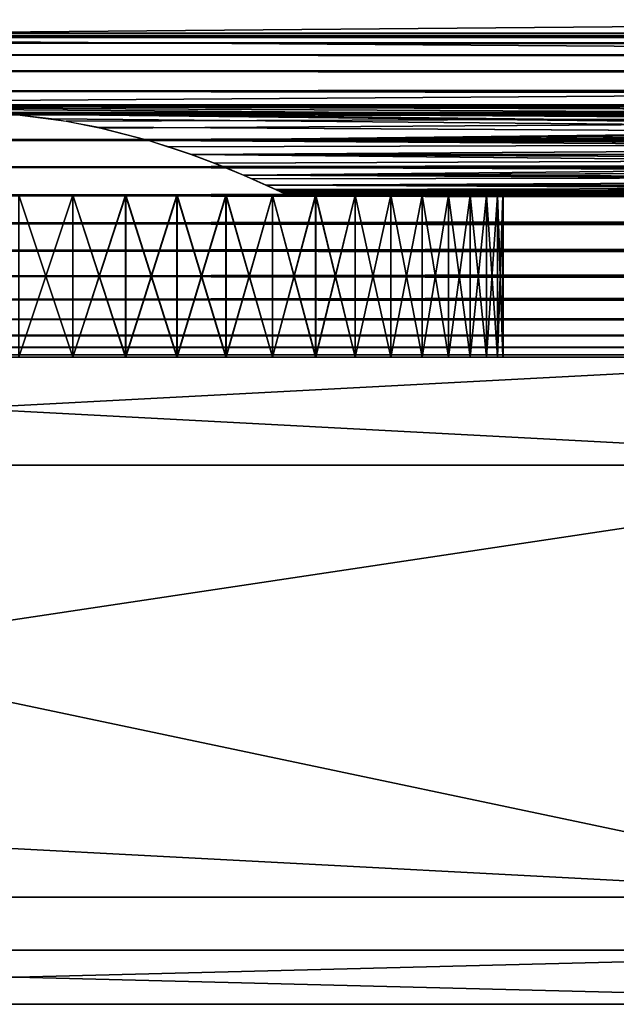
# Model space of a CAD drawing. Extents: x 0 to 420, y 118 to 251.
# Drawn here: x 43 to 54, y 132 to 150 of the extents above; entities that cross this region are included whole.
import ezdxf

# ---------------------------------------------------------------- set-up
doc = ezdxf.new("R2010")
doc.units = 0
doc.header["$MEASUREMENT"] = 0

msp = doc.modelspace()

# ---------------------------------------------------------------- linework, layer by layer
for points in [[(209.997498, 149.708298, 1940.964966), (30.997511, 149.708298, 1940.964966), (30.997511, 151.248993, 1939.42395)], [(209.997498, 149.708298, 1940.964966), (30.997511, 151.248993, 1939.42395), (209.997498, 151.248993, 1939.42395)], [(209.997498, 151.248993, 1958.57605), (30.997511, 151.248993, 1958.57605), (30.997511, 149.708298, 1957.035034)], [(209.997498, 151.248993, 1958.57605), (30.997511, 149.708298, 1957.035034), (209.997498, 149.708298, 1957.035034)], [(31, 149.708298, 67.034843), (210, 149.708298, 67.034843), (210, 151.248993, 68.575562)], [(31, 149.708298, 67.034843), (210, 151.248993, 68.575562), (31, 151.248993, 68.575562)], [(31, 151.248993, 49.424469), (210, 151.248993, 49.424469), (210, 149.708298, 50.965191)], [(31, 151.248993, 49.424469), (210, 149.708298, 50.965191), (31, 149.708298, 50.965191)], [(37.000011, 149.738297, 1404.520996), (383, 149.738297, 1404.520996), (383, 149.783905, 1404)], [(37.000011, 149.738297, 1404.520996), (383, 149.783905, 1404), (37.000011, 149.783905, 1404)], [(37.000011, 149.783905, 1404), (383, 149.783905, 1404), (383, 149.738297, 1403.479004)], [(37.000011, 149.783905, 1404), (383, 149.738297, 1403.479004), (37.000011, 149.738297, 1403.479004)], [(37.000011, 149.602905, 1405.026001), (383, 149.602905, 1405.026001), (383, 149.738297, 1404.520996)], [(37.000011, 149.602905, 1405.026001), (383, 149.738297, 1404.520996), (37.000011, 149.738297, 1404.520996)], [(37.000011, 149.738297, 1403.479004), (383, 149.738297, 1403.479004), (383, 149.602905, 1402.973999)], [(37.000011, 149.738297, 1403.479004), (383, 149.602905, 1402.973999), (37.000011, 149.602905, 1402.973999)], [(209.997498, 148.458603, 1942.75), (30.997511, 148.458603, 1942.75), (30.997511, 149.708298, 1940.964966)], [(209.997498, 148.458603, 1942.75), (30.997511, 149.708298, 1940.964966), (209.997498, 149.708298, 1940.964966)], [(209.997498, 149.708298, 1957.035034), (30.997511, 149.708298, 1957.035034), (30.997511, 148.458603, 1955.25)], [(209.997498, 149.708298, 1957.035034), (30.997511, 148.458603, 1955.25), (209.997498, 148.458603, 1955.25)], [(31, 148.458603, 65.250038), (210, 148.458603, 65.250038), (210, 149.708298, 67.034843)], [(31, 148.458603, 65.250038), (210, 149.708298, 67.034843), (31, 149.708298, 67.034843)], [(31, 149.708298, 50.965191), (210, 149.708298, 50.965191), (210, 148.458603, 52.749989)], [(31, 149.708298, 50.965191), (210, 148.458603, 52.749989), (31, 148.458603, 52.749989)], [(37.000011, 149.382004, 1405.5), (383, 149.382004, 1405.5), (383, 149.602905, 1405.026001)], [(37.000011, 149.382004, 1405.5), (383, 149.602905, 1405.026001), (37.000011, 149.602905, 1405.026001)], [(37.000011, 149.602905, 1402.973999), (383, 149.602905, 1402.973999), (383, 149.382004, 1402.5)], [(37.000011, 149.602905, 1402.973999), (383, 149.382004, 1402.5), (37.000011, 149.382004, 1402.5)], [(37.000011, 149.082001, 1405.927979), (383, 149.082001, 1405.927979), (383, 149.382004, 1405.5)], [(37.000011, 149.082001, 1405.927979), (383, 149.382004, 1405.5), (37.000011, 149.382004, 1405.5)], [(37.000011, 149.382004, 1402.5), (383, 149.382004, 1402.5), (383, 149.082001, 1402.072021)], [(37.000011, 149.382004, 1402.5), (383, 149.082001, 1402.072021), (37.000011, 149.082001, 1402.072021)], [(37.000011, 148.712204, 1406.297974), (383, 148.712204, 1406.297974), (383, 149.082001, 1405.927979)], [(37.000011, 148.712204, 1406.297974), (383, 149.082001, 1405.927979), (37.000011, 149.082001, 1405.927979)], [(37.000011, 149.082001, 1402.072021), (383, 149.082001, 1402.072021), (383, 148.712204, 1401.702026)], [(37.000011, 149.082001, 1402.072021), (383, 148.712204, 1401.702026), (37.000011, 148.712204, 1401.702026)], [(37.000011, 148.283905, 1406.598022), (383, 148.283905, 1406.598022), (383, 148.712204, 1406.297974)], [(37.000011, 148.283905, 1406.598022), (383, 148.712204, 1406.297974), (37.000011, 148.712204, 1406.297974)], [(37.000011, 148.712204, 1401.702026), (383, 148.712204, 1401.702026), (383, 148.283905, 1401.401978)], [(37.000011, 148.712204, 1401.702026), (383, 148.283905, 1401.401978), (37.000011, 148.283905, 1401.401978)], [(89.54007, 148.308502, 1943.016968), (89.008636, 148.273499, 1943.082031), (30.997511, 148.458603, 1942.75)], [(89.54007, 148.308502, 1943.016968), (30.997511, 148.458603, 1942.75), (90.1474, 148.317001, 1943.001953)], [(89.008636, 148.273499, 1943.082031), (88.107323, 148.156296, 1943.30603), (30.997511, 148.458603, 1942.75)], [(30.997511, 148.458603, 1942.75), (88.107323, 148.156296, 1943.30603), (87.465439, 148.029495, 1943.560059)], [(30.997511, 148.458603, 1942.75), (87.465439, 148.029495, 1943.560059), (42.147411, 148.317001, 1943.001953)], [(30.997511, 148.458603, 1955.25), (89.84523, 148.317001, 1954.998047), (137.8452, 148.317001, 1954.998047)], [(30.997511, 148.458603, 1955.25), (41.84523, 148.317001, 1954.998047), (89.84523, 148.317001, 1954.998047)], [(138.1474, 148.317001, 1943.001953), (90.1474, 148.317001, 1943.001953), (30.997511, 148.458603, 1942.75)], [(138.1474, 148.317001, 1943.001953), (30.997511, 148.458603, 1942.75), (209.997498, 148.458603, 1942.75)], [(209.997498, 148.458603, 1955.25), (30.997511, 148.458603, 1955.25), (137.8452, 148.317001, 1954.998047)], [(31, 148.458603, 65.250038), (89.850113, 148.317001, 64.998154), (137.850098, 148.317001, 64.998154)], [(31, 148.458603, 65.250038), (41.850109, 148.317001, 64.998154), (89.850113, 148.317001, 64.998154)], [(89.539993, 148.308395, 53.017681), (89.009064, 148.2733, 53.082409), (31, 148.458603, 52.749989)], [(89.539993, 148.308395, 53.017681), (31, 148.458603, 52.749989), (90.152283, 148.317001, 53.001942)], [(89.009064, 148.2733, 53.082409), (88.110588, 148.156403, 53.305271), (31, 148.458603, 52.749989)], [(31, 148.458603, 52.749989), (88.110588, 148.156403, 53.305271), (87.465919, 148.029007, 53.56139)], [(31, 148.458603, 52.749989), (87.465919, 148.029007, 53.56139), (42.15229, 148.317001, 53.001942)], [(137.850098, 148.317001, 64.998154), (210, 148.458603, 65.250038), (31, 148.458603, 65.250038)], [(31, 148.458603, 52.749989), (210, 148.458603, 52.749989), (138.152298, 148.317001, 53.001942)], [(31, 148.458603, 52.749989), (138.152298, 148.317001, 53.001942), (90.152283, 148.317001, 53.001942)], [(37.000011, 147.809906, 1406.81897), (383, 147.809906, 1406.81897), (383, 148.283905, 1406.598022)], [(37.000011, 147.809906, 1406.81897), (383, 148.283905, 1406.598022), (37.000011, 148.283905, 1406.598022)], [(37.000011, 148.283905, 1401.401978), (383, 148.283905, 1401.401978), (383, 147.809906, 1401.18103)], [(37.000011, 148.283905, 1401.401978), (383, 147.809906, 1401.18103), (37.000011, 147.809906, 1401.18103)], [(89.84523, 148.317001, 1954.998047), (41.84523, 148.317001, 1954.998047), (42.457531, 148.308395, 1954.982056)], [(89.850113, 148.317001, 64.998154), (41.850109, 148.317001, 64.998154), (42.457451, 148.308502, 64.982529)], [(42.147411, 148.317001, 1943.001953), (87.465439, 148.029495, 1943.560059), (86.574074, 147.796097, 1944.072998)], [(42.147411, 148.317001, 1943.001953), (86.574074, 147.796097, 1944.072998), (42.841438, 148.285599, 1943.060059)], [(42.15229, 148.317001, 53.001942), (87.465919, 148.029007, 53.56139), (86.57756, 147.796402, 54.071838)], [(42.15229, 148.317001, 53.001942), (86.57756, 147.796402, 54.071838), (42.842369, 148.285706, 53.05946)], [(89.850113, 148.317001, 64.998154), (42.457451, 148.308502, 64.982529), (42.988869, 148.273499, 64.917976)], [(89.84523, 148.317001, 1954.998047), (42.457531, 148.308395, 1954.982056), (42.988449, 148.2733, 1954.917969)], [(42.841438, 148.285599, 1943.060059), (86.574074, 147.796097, 1944.072998), (43.619141, 148.198807, 1943.223022)], [(42.842369, 148.285706, 53.05946), (86.57756, 147.796402, 54.071838), (43.618542, 148.199203, 53.22242)], [(42.988449, 148.2733, 1954.917969), (43.886921, 148.156403, 1954.694946), (89.84523, 148.317001, 1954.998047)], [(42.988869, 148.273499, 64.917976), (43.89019, 148.156296, 64.694519), (89.850113, 148.317001, 64.998154)], [(43.886921, 148.156403, 1954.694946), (44.531582, 148.029007, 1954.438965), (89.84523, 148.317001, 1954.998047)], [(43.89019, 148.156296, 64.694519), (44.532082, 148.029495, 64.439537), (89.850113, 148.317001, 64.998154)], [(89.84523, 148.317001, 1954.998047), (44.531582, 148.029007, 1954.438965), (45.419949, 147.796402, 1953.927979)], [(89.850113, 148.317001, 64.998154), (44.532082, 148.029495, 64.439537), (45.423439, 147.796097, 63.927528)], [(89.84523, 148.317001, 1954.998047), (45.419949, 147.796402, 1953.927979), (89.155128, 148.285706, 1954.94104)], [(89.155128, 148.285706, 1954.94104), (45.419949, 147.796402, 1953.927979), (88.378967, 148.199203, 1954.777954)], [(89.850113, 148.317001, 64.998154), (45.423439, 147.796097, 63.927528), (89.156067, 148.285599, 64.940392)], [(89.156067, 148.285599, 64.940392), (45.423439, 147.796097, 63.927528), (88.378372, 148.198807, 64.776718)], [(86.57756, 147.796402, 54.071838), (44.461891, 148.045105, 53.52837), (43.618542, 148.199203, 53.22242)], [(86.574074, 147.796097, 1944.072998), (44.457821, 148.045395, 1943.527954), (43.619141, 148.198807, 1943.223022)], [(45.419949, 147.796402, 1953.927979), (87.535622, 148.045105, 1954.472046), (88.378967, 148.199203, 1954.777954)], [(45.423439, 147.796097, 63.927528), (87.539703, 148.045395, 64.472382), (88.378372, 148.198807, 64.776718)], [(86.574074, 147.796097, 1944.072998), (45.34832, 147.817505, 1944.022949), (44.457821, 148.045395, 1943.527954)], [(86.57756, 147.796402, 54.071838), (45.346828, 147.818695, 54.020168), (44.461891, 148.045105, 53.52837)], [(45.419949, 147.796402, 1953.927979), (86.650681, 147.818695, 1953.97998), (87.535622, 148.045105, 1954.472046)], [(45.423439, 147.796097, 63.927528), (86.649193, 147.817505, 63.97718), (87.539703, 148.045395, 64.472382)], [(37.000011, 147.304794, 1406.953979), (383, 147.304794, 1406.953979), (383, 147.809906, 1406.81897)], [(37.000011, 147.304794, 1406.953979), (383, 147.809906, 1406.81897), (37.000011, 147.809906, 1406.81897)], [(37.000011, 147.809906, 1401.18103), (383, 147.809906, 1401.18103), (383, 147.304794, 1401.046021)], [(37.000011, 147.809906, 1401.18103), (383, 147.304794, 1401.046021), (37.000011, 147.304794, 1401.046021)], [(45.782631, 147.683899, 54.342571), (45.346828, 147.818695, 54.020168), (86.57756, 147.796402, 54.071838)], [(45.78046, 147.683807, 1944.343018), (45.34832, 147.817505, 1944.022949), (86.574074, 147.796097, 1944.072998)], [(86.214867, 147.683899, 1953.656982), (86.650681, 147.818695, 1953.97998), (45.419949, 147.796402, 1953.927979)], [(46.207291, 147.537704, 1953.275024), (85.787727, 147.537704, 1953.275024), (45.419949, 147.796402, 1953.927979)], [(45.419949, 147.796402, 1953.927979), (85.787727, 147.537704, 1953.275024), (86.214867, 147.683899, 1953.656982)], [(86.217049, 147.683807, 63.657162), (86.649193, 147.817505, 63.97718), (45.423439, 147.796097, 63.927528)], [(86.217049, 147.683807, 63.657162), (45.423439, 147.796097, 63.927528), (85.79023, 147.537704, 63.27528)], [(85.79023, 147.537704, 63.27528), (45.423439, 147.796097, 63.927528), (46.209782, 147.537704, 63.27528)], [(45.78046, 147.683807, 1944.343018), (86.574074, 147.796097, 1944.072998), (46.207291, 147.537704, 1944.724976)], [(86.57756, 147.796402, 54.071838), (46.209782, 147.537704, 54.724751), (45.782631, 147.683899, 54.342571)], [(46.207291, 147.537704, 1944.724976), (86.574074, 147.796097, 1944.072998), (85.787727, 147.537704, 1944.724976)], [(85.79023, 147.537704, 54.724751), (46.209782, 147.537704, 54.724751), (86.57756, 147.796402, 54.071838)], [(46.82737, 147.301498, 1945.439941), (46.207291, 147.537704, 1944.724976), (84.821571, 147.157898, 1945.964966)], [(84.821571, 147.157898, 1945.964966), (46.207291, 147.537704, 1944.724976), (85.36232, 147.378601, 1945.189941)], [(46.207291, 147.537704, 1944.724976), (85.787727, 147.537704, 1944.724976), (85.36232, 147.378601, 1945.189941)], [(46.207291, 147.537704, 1953.275024), (46.6315, 147.379105, 1952.811035), (85.787727, 147.537704, 1953.275024)], [(85.79023, 147.537704, 63.27528), (46.209782, 147.537704, 63.27528), (46.635201, 147.378601, 62.809879)], [(85.79023, 147.537704, 54.724751), (85.366013, 147.379105, 55.188721), (46.209782, 147.537704, 54.724751)], [(46.209782, 147.537704, 54.724751), (85.366013, 147.379105, 55.188721), (84.821114, 147.156601, 55.97031)], [(46.209782, 147.537704, 54.724751), (84.821114, 147.156601, 55.97031), (46.82893, 147.301895, 55.438881)], [(85.787727, 147.537704, 1953.275024), (46.6315, 147.379105, 1952.811035), (47.176399, 147.156601, 1952.030029)], [(47.175941, 147.157898, 62.03479), (85.79023, 147.537704, 63.27528), (46.635201, 147.378601, 62.809879)], [(85.170151, 147.301498, 62.559841), (85.79023, 147.537704, 63.27528), (47.175941, 147.157898, 62.03479)], [(85.787727, 147.537704, 1953.275024), (47.176399, 147.156601, 1952.030029), (85.168587, 147.301895, 1952.561035)], [(37.000011, 146.783905, 1407), (383, 146.783905, 1407), (383, 147.304794, 1406.953979)], [(37.000011, 146.783905, 1407), (383, 147.304794, 1406.953979), (37.000011, 147.304794, 1406.953979)], [(37.000011, 147.304794, 1401.046021), (383, 147.304794, 1401.046021), (383, 146.783905, 1401)], [(37.000011, 147.304794, 1401.046021), (383, 146.783905, 1401), (37.000011, 146.783905, 1401)], [(84.821571, 147.157898, 1945.964966), (47.327499, 147.091293, 1946.244995), (46.82737, 147.301498, 1945.439941)], [(46.82893, 147.301895, 55.438881), (84.821114, 147.156601, 55.97031), (47.33149, 147.090698, 56.247711)], [(47.175941, 147.157898, 62.03479), (84.670013, 147.091293, 61.755241), (85.170151, 147.301498, 62.559841)], [(85.168587, 147.301895, 1952.561035), (47.176399, 147.156601, 1952.030029), (84.666031, 147.090698, 1951.751953)], [(47.59362, 146.973801, 61.170639), (84.406387, 146.973801, 61.170639), (47.175941, 147.157898, 62.03479)], [(47.175941, 147.157898, 62.03479), (84.406387, 146.973801, 61.170639), (84.670013, 147.091293, 61.755241)], [(84.666031, 147.090698, 1951.751953), (47.176399, 147.156601, 1952.030029), (84.403893, 146.973801, 1951.171021)], [(84.403893, 146.973801, 1951.171021), (47.176399, 147.156601, 1952.030029), (47.591122, 146.973801, 1951.171021)], [(84.821571, 147.157898, 1945.964966), (47.591122, 146.973801, 1946.828979), (47.327499, 147.091293, 1946.244995)], [(47.33149, 147.090698, 56.247711), (84.821114, 147.156601, 55.97031), (47.59362, 146.973801, 56.829391)], [(84.403893, 146.973801, 1946.828979), (47.591122, 146.973801, 1946.828979), (84.821571, 147.157898, 1945.964966)], [(47.59362, 146.973801, 56.829391), (84.821114, 147.156601, 55.97031), (84.406387, 146.973801, 56.829391)], [(84.403893, 146.973801, 1946.828979), (47.836342, 146.860397, 1947.619019), (47.591122, 146.973801, 1946.828979)], [(84.403893, 146.973801, 1951.171021), (47.591122, 146.973801, 1951.171021), (47.76643, 146.893097, 1950.649048)], [(47.839909, 146.859894, 57.623268), (47.59362, 146.973801, 56.829391), (84.057762, 146.811493, 58.169479)], [(84.025887, 146.796295, 59.556782), (47.59362, 146.973801, 61.170639), (47.768291, 146.893402, 60.651299)], [(84.025887, 146.796295, 59.556782), (84.161171, 146.860397, 60.381351), (47.59362, 146.973801, 61.170639)], [(47.59362, 146.973801, 61.170639), (84.161171, 146.860397, 60.381351), (84.406387, 146.973801, 61.170639)], [(84.057762, 146.811493, 58.169479), (47.59362, 146.973801, 56.829391), (84.231079, 146.893097, 57.350929)], [(47.59362, 146.973801, 56.829391), (84.406387, 146.973801, 56.829391), (84.231079, 146.893097, 57.350929)], [(47.939751, 146.811493, 1949.831055), (84.403893, 146.973801, 1951.171021), (47.76643, 146.893097, 1950.649048)], [(47.768291, 146.893402, 60.651299), (47.895481, 146.833694, 60.115101), (84.025887, 146.796295, 59.556782)], [(47.971619, 146.796295, 1948.442993), (47.836342, 146.860397, 1947.619019), (84.403893, 146.973801, 1946.828979)], [(84.057762, 146.811493, 58.169479), (47.973991, 146.796295, 58.441879), (47.839909, 146.859894, 57.623268)], [(84.025887, 146.796295, 59.556782), (47.895481, 146.833694, 60.115101), (47.973671, 146.796494, 59.56155)], [(84.1576, 146.859894, 1950.376953), (84.403893, 146.973801, 1951.171021), (47.939751, 146.811493, 1949.831055)], [(47.939751, 146.811493, 1949.831055), (84.023521, 146.796295, 1949.557983), (84.1576, 146.859894, 1950.376953)], [(47.971619, 146.796295, 1948.442993), (84.403893, 146.973801, 1946.828979), (84.229218, 146.893402, 1947.348999)], [(84.229218, 146.893402, 1947.348999), (84.102028, 146.833694, 1947.88501), (47.971619, 146.796295, 1948.442993)], [(47.971619, 146.796295, 1948.442993), (84.102028, 146.833694, 1947.88501), (84.023842, 146.796494, 1948.437988)], [(37.000011, 146.262894, 1406.953979), (383, 146.262894, 1406.953979), (383, 146.783905, 1407)], [(37.000011, 146.262894, 1406.953979), (383, 146.783905, 1407), (37.000011, 146.783905, 1407)], [(37.000011, 146.783905, 1401), (383, 146.783905, 1401), (383, 146.262894, 1401.046021)], [(37.000011, 146.783905, 1401), (383, 146.262894, 1401.046021), (37.000011, 146.262894, 1401.046021)], [(42.78067, 146.783905, 1954.948975), (44.01049, 146.783905, 1958.795044), (43.550419, 146.783905, 1954.796021)], [(42.78067, 146.783905, 1954.948975), (43.00919, 146.783905, 1958.948975), (44.01049, 146.783905, 1958.795044)], [(43.550419, 146.783905, 1943.203979), (44.01049, 146.783905, 1939.204956), (42.78067, 146.783905, 1943.051025)], [(42.78067, 146.783905, 1943.051025), (44.01049, 146.783905, 1939.204956), (43.00919, 146.783905, 1939.051025)], [(42.783161, 146.783905, 64.948677), (43.011688, 146.783905, 68.948692), (44.012989, 146.783905, 68.795319)], [(42.783161, 146.783905, 64.948677), (44.012989, 146.783905, 68.795319), (43.552921, 146.783905, 64.795547)], [(43.552921, 146.783905, 53.204479), (44.012989, 146.783905, 49.204708), (42.783161, 146.783905, 53.05135)], [(42.783161, 146.783905, 53.05135), (44.012989, 146.783905, 49.204708), (43.011688, 146.783905, 49.051338)], [(43.00919, 143.783905, 1939.051025), (43.00919, 146.783905, 1939.051025), (44.01049, 146.783905, 1939.204956)], [(43.00919, 143.783905, 1939.051025), (44.01049, 146.783905, 1939.204956), (44.01049, 143.783905, 1939.204956)], [(44.01049, 143.783905, 1958.795044), (44.01049, 146.783905, 1958.795044), (43.00919, 146.783905, 1958.948975)], [(44.01049, 143.783905, 1958.795044), (43.00919, 146.783905, 1958.948975), (43.00919, 143.783905, 1958.948975)], [(43.011688, 143.783905, 49.051338), (43.011688, 146.783905, 49.051338), (44.012989, 146.783905, 49.204708)], [(43.011688, 143.783905, 49.051338), (44.012989, 146.783905, 49.204708), (44.012989, 143.783905, 49.204708)], [(44.012989, 143.783905, 68.795319), (44.012989, 146.783905, 68.795319), (43.011688, 146.783905, 68.948692)], [(44.012989, 143.783905, 68.795319), (43.011688, 146.783905, 68.948692), (43.011688, 143.783905, 68.948692)], [(43.550419, 146.783905, 1954.796021), (44.01049, 146.783905, 1958.795044), (44.991138, 146.783905, 1958.541016)], [(43.550419, 146.783905, 1954.796021), (44.991138, 146.783905, 1958.541016), (44.293598, 146.783905, 1954.542969)], [(44.293598, 146.783905, 1943.457031), (45.941059, 146.783905, 1939.810059), (43.550419, 146.783905, 1943.203979)], [(43.550419, 146.783905, 1943.203979), (45.941059, 146.783905, 1939.810059), (44.991138, 146.783905, 1939.458984)], [(43.550419, 146.783905, 1943.203979), (44.991138, 146.783905, 1939.458984), (44.01049, 146.783905, 1939.204956)], [(44.296108, 146.783905, 53.456718), (45.943569, 146.783905, 49.81041), (43.552921, 146.783905, 53.204479)], [(43.552921, 146.783905, 64.795547), (44.012989, 146.783905, 68.795319), (44.993641, 146.783905, 68.541412)], [(43.552921, 146.783905, 64.795547), (44.993641, 146.783905, 68.541412), (44.296108, 146.783905, 64.543312)], [(45.943569, 146.783905, 49.81041), (44.993641, 146.783905, 49.458618), (43.552921, 146.783905, 53.204479)], [(43.552921, 146.783905, 53.204479), (44.993641, 146.783905, 49.458618), (44.012989, 146.783905, 49.204708)], [(44.01049, 143.783905, 1939.204956), (44.01049, 146.783905, 1939.204956), (44.991138, 146.783905, 1939.458984)], [(44.01049, 143.783905, 1939.204956), (44.991138, 146.783905, 1939.458984), (44.991138, 143.783905, 1939.458984)], [(44.991138, 143.783905, 1958.541016), (44.991138, 146.783905, 1958.541016), (44.01049, 146.783905, 1958.795044)], [(44.991138, 143.783905, 1958.541016), (44.01049, 146.783905, 1958.795044), (44.01049, 143.783905, 1958.795044)], [(44.012989, 143.783905, 49.204708), (44.012989, 146.783905, 49.204708), (44.993641, 146.783905, 49.458618)], [(44.012989, 143.783905, 49.204708), (44.993641, 146.783905, 49.458618), (44.993641, 143.783905, 49.458618)], [(44.993641, 143.783905, 68.541412), (44.993641, 146.783905, 68.541412), (44.012989, 146.783905, 68.795319)], [(44.993641, 143.783905, 68.541412), (44.012989, 146.783905, 68.795319), (44.012989, 143.783905, 68.795319)], [(44.293598, 146.783905, 1954.542969), (44.991138, 146.783905, 1958.541016), (45.941059, 146.783905, 1958.189941)], [(44.293598, 146.783905, 1954.542969), (45.941059, 146.783905, 1958.189941), (44.997509, 146.783905, 1954.196045)], [(44.997509, 146.783905, 1943.803955), (46.850521, 146.783905, 1940.256958), (44.293598, 146.783905, 1943.457031)], [(44.293598, 146.783905, 1943.457031), (46.850521, 146.783905, 1940.256958), (45.941059, 146.783905, 1939.810059)], [(45, 146.783905, 53.80386), (46.85302, 146.783905, 50.25655), (44.296108, 146.783905, 53.456718)], [(44.296108, 146.783905, 53.456718), (46.85302, 146.783905, 50.25655), (45.943569, 146.783905, 49.81041)], [(44.296108, 146.783905, 64.543312), (44.993641, 146.783905, 68.541412), (45.943569, 146.783905, 68.189621)], [(44.296108, 146.783905, 64.543312), (45.943569, 146.783905, 68.189621), (45, 146.783905, 64.196167)], [(44.991138, 143.783905, 1939.458984), (44.991138, 146.783905, 1939.458984), (45.941059, 146.783905, 1939.810059)], [(44.991138, 143.783905, 1939.458984), (45.941059, 146.783905, 1939.810059), (45.941059, 143.783905, 1939.810059)], [(45.941059, 143.783905, 1958.189941), (45.941059, 146.783905, 1958.189941), (44.991138, 146.783905, 1958.541016)], [(45.941059, 143.783905, 1958.189941), (44.991138, 146.783905, 1958.541016), (44.991138, 143.783905, 1958.541016)], [(44.993641, 143.783905, 49.458618), (44.993641, 146.783905, 49.458618), (45.943569, 146.783905, 49.81041)], [(44.993641, 143.783905, 49.458618), (45.943569, 146.783905, 49.81041), (45.943569, 143.783905, 49.81041)], [(45.943569, 143.783905, 68.189621), (45.943569, 146.783905, 68.189621), (44.993641, 146.783905, 68.541412)], [(45.943569, 143.783905, 68.189621), (44.993641, 146.783905, 68.541412), (44.993641, 143.783905, 68.541412)], [(44.997509, 146.783905, 1954.196045), (45.941059, 146.783905, 1958.189941), (46.850521, 146.783905, 1957.743042)], [(44.997509, 146.783905, 1954.196045), (46.850521, 146.783905, 1957.743042), (45.65007, 146.783905, 1953.76001)], [(45.65007, 146.783905, 1944.23999), (47.71019, 146.783905, 1940.791992), (44.997509, 146.783905, 1943.803955)], [(44.997509, 146.783905, 1943.803955), (47.71019, 146.783905, 1940.791992), (46.850521, 146.783905, 1940.256958)], [(45.65258, 146.783905, 54.239868), (47.712681, 146.783905, 50.7924), (45, 146.783905, 53.80386)], [(45, 146.783905, 53.80386), (47.712681, 146.783905, 50.7924), (46.85302, 146.783905, 50.25655)], [(45, 146.783905, 64.196167), (45.943569, 146.783905, 68.189621), (46.85302, 146.783905, 67.743477)], [(45, 146.783905, 64.196167), (46.85302, 146.783905, 67.743477), (45.65258, 146.783905, 63.760159)], [(46.850521, 146.783905, 1957.743042), (47.71019, 146.783905, 1957.208008), (45.65007, 146.783905, 1953.76001)], [(45.65007, 146.783905, 1953.76001), (47.71019, 146.783905, 1957.208008), (48.51123, 146.783905, 1956.588013)], [(45.65007, 146.783905, 1953.76001), (48.51123, 146.783905, 1956.588013), (46.24015, 146.783905, 1953.243042)], [(46.24015, 146.783905, 1944.756958), (48.51123, 146.783905, 1941.411987), (45.65007, 146.783905, 1944.23999)], [(45.65007, 146.783905, 1944.23999), (48.51123, 146.783905, 1941.411987), (47.71019, 146.783905, 1940.791992)], [(46.242649, 146.783905, 54.757359), (48.513729, 146.783905, 51.41246), (45.65258, 146.783905, 54.239868)], [(45.65258, 146.783905, 54.239868), (48.513729, 146.783905, 51.41246), (47.712681, 146.783905, 50.7924)], [(46.85302, 146.783905, 67.743477), (47.712681, 146.783905, 67.207626), (45.65258, 146.783905, 63.760159)], [(45.65258, 146.783905, 63.760159), (47.712681, 146.783905, 67.207626), (48.513729, 146.783905, 66.587631)], [(45.65258, 146.783905, 63.760159), (48.513729, 146.783905, 66.587631), (46.242649, 146.783905, 63.242668)], [(45.941059, 143.783905, 1939.810059), (45.941059, 146.783905, 1939.810059), (46.850521, 146.783905, 1940.256958)], [(45.941059, 143.783905, 1939.810059), (46.850521, 146.783905, 1940.256958), (46.850521, 143.783905, 1940.256958)], [(46.850521, 143.783905, 1957.743042), (46.850521, 146.783905, 1957.743042), (45.941059, 146.783905, 1958.189941)], [(46.850521, 143.783905, 1957.743042), (45.941059, 146.783905, 1958.189941), (45.941059, 143.783905, 1958.189941)], [(45.943569, 143.783905, 49.81041), (45.943569, 146.783905, 49.81041), (46.85302, 146.783905, 50.25655)], [(45.943569, 143.783905, 49.81041), (46.85302, 146.783905, 50.25655), (46.85302, 143.783905, 50.25655)], [(46.85302, 143.783905, 67.743477), (46.85302, 146.783905, 67.743477), (45.943569, 146.783905, 68.189621)], [(46.85302, 143.783905, 67.743477), (45.943569, 146.783905, 68.189621), (45.943569, 143.783905, 68.189621)], [(46.24015, 146.783905, 1953.243042), (48.51123, 146.783905, 1956.588013), (49.24543, 146.783905, 1955.890015)], [(46.24015, 146.783905, 1953.243042), (49.24543, 146.783905, 1955.890015), (46.757629, 146.783905, 1952.652954)], [(46.757629, 146.783905, 1945.347046), (49.905258, 146.783905, 1942.879028), (46.24015, 146.783905, 1944.756958)], [(46.24015, 146.783905, 1944.756958), (49.905258, 146.783905, 1942.879028), (49.24543, 146.783905, 1942.109985)], [(46.24015, 146.783905, 1944.756958), (49.24543, 146.783905, 1942.109985), (48.51123, 146.783905, 1941.411987)], [(46.242649, 146.783905, 63.242668), (48.513729, 146.783905, 66.587631), (49.24794, 146.783905, 65.889717)], [(46.242649, 146.783905, 63.242668), (49.24794, 146.783905, 65.889717), (46.760132, 146.783905, 62.652592)], [(46.760132, 146.783905, 55.347439), (49.907761, 146.783905, 52.878979), (46.242649, 146.783905, 54.757359)], [(46.242649, 146.783905, 54.757359), (49.907761, 146.783905, 52.878979), (49.24794, 146.783905, 52.110371)], [(46.242649, 146.783905, 54.757359), (49.24794, 146.783905, 52.110371), (48.513729, 146.783905, 51.41246)], [(46.757629, 146.783905, 1952.652954), (49.24543, 146.783905, 1955.890015), (49.905258, 146.783905, 1955.120972)], [(46.757629, 146.783905, 1952.652954), (49.905258, 146.783905, 1955.120972), (47.193661, 146.783905, 1952)], [(47.193661, 146.783905, 1946), (50.483952, 146.783905, 1943.709961), (46.757629, 146.783905, 1945.347046)], [(46.757629, 146.783905, 1945.347046), (50.483952, 146.783905, 1943.709961), (49.905258, 146.783905, 1942.879028)], [(46.760132, 146.783905, 62.652592), (49.24794, 146.783905, 65.889717), (49.907761, 146.783905, 65.121048)], [(46.760132, 146.783905, 62.652592), (49.907761, 146.783905, 65.121048), (47.196159, 146.783905, 62.000038)], [(47.196159, 146.783905, 55.999989), (50.48645, 146.783905, 53.7104), (46.760132, 146.783905, 55.347439)], [(46.760132, 146.783905, 55.347439), (50.48645, 146.783905, 53.7104), (49.907761, 146.783905, 52.878979)], [(46.850521, 143.783905, 1940.256958), (46.850521, 146.783905, 1940.256958), (47.71019, 146.783905, 1940.791992)], [(46.850521, 143.783905, 1940.256958), (47.71019, 146.783905, 1940.791992), (47.71019, 143.783905, 1940.791992)], [(47.71019, 143.783905, 1957.208008), (47.71019, 146.783905, 1957.208008), (46.850521, 146.783905, 1957.743042)], [(47.71019, 143.783905, 1957.208008), (46.850521, 146.783905, 1957.743042), (46.850521, 143.783905, 1957.743042)], [(46.85302, 143.783905, 50.25655), (46.85302, 146.783905, 50.25655), (47.712681, 146.783905, 50.7924)], [(46.85302, 143.783905, 50.25655), (47.712681, 146.783905, 50.7924), (47.712681, 143.783905, 50.7924)], [(47.712681, 143.783905, 67.207626), (47.712681, 146.783905, 67.207626), (46.85302, 146.783905, 67.743477)], [(47.712681, 143.783905, 67.207626), (46.85302, 146.783905, 67.743477), (46.85302, 143.783905, 67.743477)], [(49.905258, 146.783905, 1955.120972), (50.483952, 146.783905, 1954.290039), (47.193661, 146.783905, 1952)], [(47.193661, 146.783905, 1952), (50.483952, 146.783905, 1954.290039), (50.975552, 146.783905, 1953.404053)], [(47.193661, 146.783905, 1952), (50.975552, 146.783905, 1953.404053), (47.540779, 146.783905, 1951.296021)], [(47.540779, 146.783905, 1946.703979), (50.975552, 146.783905, 1944.595947), (47.193661, 146.783905, 1946)], [(47.193661, 146.783905, 1946), (50.975552, 146.783905, 1944.595947), (50.483952, 146.783905, 1943.709961)], [(47.543282, 146.783905, 56.70393), (50.97805, 146.783905, 54.596069), (47.196159, 146.783905, 55.999989)], [(47.196159, 146.783905, 55.999989), (50.97805, 146.783905, 54.596069), (50.48645, 146.783905, 53.7104)], [(49.907761, 146.783905, 65.121048), (50.48645, 146.783905, 64.289627), (47.196159, 146.783905, 62.000038)], [(47.196159, 146.783905, 62.000038), (50.48645, 146.783905, 64.289627), (50.97805, 146.783905, 63.403961)], [(47.196159, 146.783905, 62.000038), (50.97805, 146.783905, 63.403961), (47.543282, 146.783905, 61.296108)], [(47.540779, 146.783905, 1951.296021), (50.975552, 146.783905, 1953.404053), (51.375031, 146.783905, 1952.473022)], [(47.540779, 146.783905, 1951.296021), (51.375031, 146.783905, 1952.473022), (47.79306, 146.783905, 1950.552979)], [(47.79306, 146.783905, 1947.447021), (51.67828, 146.783905, 1946.494019), (47.540779, 146.783905, 1946.703979)], [(51.67828, 146.783905, 1946.494019), (51.375031, 146.783905, 1945.526978), (47.540779, 146.783905, 1946.703979)], [(47.540779, 146.783905, 1946.703979), (51.375031, 146.783905, 1945.526978), (50.975552, 146.783905, 1944.595947)], [(47.543282, 146.783905, 61.296108), (50.97805, 146.783905, 63.403961), (51.377529, 146.783905, 62.473061)], [(47.543282, 146.783905, 61.296108), (51.377529, 146.783905, 62.473061), (47.795559, 146.783905, 60.552952)], [(47.795559, 146.783905, 57.447079), (51.680771, 146.783905, 56.493519), (47.543282, 146.783905, 56.70393)], [(47.543282, 146.783905, 56.70393), (51.680771, 146.783905, 56.493519), (51.377529, 146.783905, 55.52697)], [(47.543282, 146.783905, 56.70393), (51.377529, 146.783905, 55.52697), (50.97805, 146.783905, 54.596069)], [(47.71019, 143.783905, 1940.791992), (47.71019, 146.783905, 1940.791992), (48.51123, 146.783905, 1941.411987)], [(47.71019, 143.783905, 1940.791992), (48.51123, 146.783905, 1941.411987), (48.51123, 143.783905, 1941.411987)], [(48.51123, 143.783905, 1956.588013), (48.51123, 146.783905, 1956.588013), (47.71019, 146.783905, 1957.208008)], [(48.51123, 143.783905, 1956.588013), (47.71019, 146.783905, 1957.208008), (47.71019, 143.783905, 1957.208008)], [(47.712681, 143.783905, 50.7924), (47.712681, 146.783905, 50.7924), (48.513729, 146.783905, 51.41246)], [(47.712681, 143.783905, 50.7924), (48.513729, 146.783905, 51.41246), (48.513729, 143.783905, 51.41246)], [(48.513729, 143.783905, 66.587631), (48.513729, 146.783905, 66.587631), (47.712681, 146.783905, 67.207626)], [(48.513729, 143.783905, 66.587631), (47.712681, 146.783905, 67.207626), (47.712681, 143.783905, 67.207626)], [(47.79306, 146.783905, 1950.552979), (51.375031, 146.783905, 1952.473022), (51.67828, 146.783905, 1951.506958)], [(47.79306, 146.783905, 1950.552979), (51.67828, 146.783905, 1951.506958), (47.946178, 146.783905, 1949.782959)], [(47.946178, 146.783905, 1948.217041), (51.882191, 146.783905, 1947.485962), (47.79306, 146.783905, 1947.447021)], [(47.79306, 146.783905, 1947.447021), (51.882191, 146.783905, 1947.485962), (51.67828, 146.783905, 1946.494019)], [(47.795559, 146.783905, 60.552952), (51.377529, 146.783905, 62.473061), (51.680771, 146.783905, 61.506569)], [(47.795559, 146.783905, 60.552952), (51.680771, 146.783905, 61.506569), (47.948669, 146.783905, 59.783161)], [(47.948669, 146.783905, 58.216869), (51.884689, 146.783905, 57.48576), (47.795559, 146.783905, 57.447079)], [(47.795559, 146.783905, 57.447079), (51.884689, 146.783905, 57.48576), (51.680771, 146.783905, 56.493519)], [(47.997501, 146.783905, 1949), (83.997513, 146.783905, 1949), (47.939751, 146.811493, 1949.831055)], [(47.939751, 146.811493, 1949.831055), (83.997513, 146.783905, 1949), (84.023521, 146.796295, 1949.557983)], [(47.946178, 146.783905, 1949.782959), (51.67828, 146.783905, 1951.506958), (51.882191, 146.783905, 1950.514038)], [(47.946178, 146.783905, 1949.782959), (51.882191, 146.783905, 1950.514038), (47.997501, 146.783905, 1949)], [(47.997501, 146.783905, 1949), (51.98468, 146.783905, 1948.494019), (47.946178, 146.783905, 1948.217041)], [(47.946178, 146.783905, 1948.217041), (51.98468, 146.783905, 1948.494019), (51.882191, 146.783905, 1947.485962)], [(47.948669, 146.783905, 59.783161), (51.680771, 146.783905, 61.506569), (51.884689, 146.783905, 60.514271)], [(47.948669, 146.783905, 59.783161), (51.884689, 146.783905, 60.514271), (48.000011, 146.783905, 59.000019)], [(48.000011, 146.783905, 59.000019), (51.987171, 146.783905, 58.493549), (47.948669, 146.783905, 58.216869)], [(47.948669, 146.783905, 58.216869), (51.987171, 146.783905, 58.493549), (51.884689, 146.783905, 57.48576)], [(47.971619, 146.796295, 1948.442993), (84.023842, 146.796494, 1948.437988), (47.997501, 146.783905, 1949)], [(84.025887, 146.796295, 59.556782), (47.973671, 146.796494, 59.56155), (84.000008, 146.783905, 59.000019)], [(84.000008, 146.783905, 59.000019), (47.973671, 146.796494, 59.56155), (48.000011, 146.783905, 59.000019)], [(84.057762, 146.811493, 58.169479), (48.000011, 146.783905, 59.000019), (47.973991, 146.796295, 58.441879)], [(47.997501, 146.783905, 1949), (84.023842, 146.796494, 1948.437988), (83.997513, 146.783905, 1949)], [(51.882191, 146.783905, 1950.514038), (51.98468, 146.783905, 1949.505981), (47.997501, 146.783905, 1949)], [(47.997501, 146.783905, 1949), (51.98468, 146.783905, 1949.505981), (51.98468, 146.783905, 1948.494019)], [(84.000008, 146.783905, 59.000019), (48.000011, 146.783905, 59.000019), (84.057762, 146.811493, 58.169479)], [(51.884689, 146.783905, 60.514271), (51.987171, 146.783905, 59.506538), (48.000011, 146.783905, 59.000019)], [(48.000011, 146.783905, 59.000019), (51.987171, 146.783905, 59.506538), (51.987171, 146.783905, 58.493549)], [(48.51123, 143.783905, 1941.411987), (48.51123, 146.783905, 1941.411987), (49.24543, 146.783905, 1942.109985)], [(48.51123, 143.783905, 1941.411987), (49.24543, 146.783905, 1942.109985), (49.24543, 143.783905, 1942.109985)], [(49.24543, 143.783905, 1955.890015), (49.24543, 146.783905, 1955.890015), (48.51123, 146.783905, 1956.588013)], [(49.24543, 143.783905, 1955.890015), (48.51123, 146.783905, 1956.588013), (48.51123, 143.783905, 1956.588013)], [(48.513729, 143.783905, 51.41246), (48.513729, 146.783905, 51.41246), (49.24794, 146.783905, 52.110371)], [(48.513729, 143.783905, 51.41246), (49.24794, 146.783905, 52.110371), (49.24794, 143.783905, 52.110371)], [(49.24794, 143.783905, 65.889717), (49.24794, 146.783905, 65.889717), (48.513729, 146.783905, 66.587631)], [(49.24794, 143.783905, 65.889717), (48.513729, 146.783905, 66.587631), (48.513729, 143.783905, 66.587631)], [(49.24543, 143.783905, 1942.109985), (49.24543, 146.783905, 1942.109985), (49.905258, 146.783905, 1942.879028)], [(49.24543, 143.783905, 1942.109985), (49.905258, 146.783905, 1942.879028), (49.905258, 143.783905, 1942.879028)], [(49.905258, 143.783905, 1955.120972), (49.905258, 146.783905, 1955.120972), (49.24543, 146.783905, 1955.890015)], [(49.905258, 143.783905, 1955.120972), (49.24543, 146.783905, 1955.890015), (49.24543, 143.783905, 1955.890015)], [(49.24794, 143.783905, 52.110371), (49.24794, 146.783905, 52.110371), (49.907761, 146.783905, 52.878979)], [(49.24794, 143.783905, 52.110371), (49.907761, 146.783905, 52.878979), (49.907761, 143.783905, 52.878979)], [(49.907761, 143.783905, 65.121048), (49.907761, 146.783905, 65.121048), (49.24794, 146.783905, 65.889717)], [(49.907761, 143.783905, 65.121048), (49.24794, 146.783905, 65.889717), (49.24794, 143.783905, 65.889717)], [(49.905258, 143.783905, 1942.879028), (49.905258, 146.783905, 1942.879028), (50.483952, 146.783905, 1943.709961)], [(49.905258, 143.783905, 1942.879028), (50.483952, 146.783905, 1943.709961), (50.483952, 143.783905, 1943.709961)], [(50.483952, 143.783905, 1954.290039), (50.483952, 146.783905, 1954.290039), (49.905258, 146.783905, 1955.120972)], [(50.483952, 143.783905, 1954.290039), (49.905258, 146.783905, 1955.120972), (49.905258, 143.783905, 1955.120972)], [(49.907761, 143.783905, 52.878979), (49.907761, 146.783905, 52.878979), (50.48645, 146.783905, 53.7104)], [(49.907761, 143.783905, 52.878979), (50.48645, 146.783905, 53.7104), (50.48645, 143.783905, 53.7104)], [(50.48645, 143.783905, 64.289627), (50.48645, 146.783905, 64.289627), (49.907761, 146.783905, 65.121048)], [(50.48645, 143.783905, 64.289627), (49.907761, 146.783905, 65.121048), (49.907761, 143.783905, 65.121048)], [(50.483952, 143.783905, 1943.709961), (50.483952, 146.783905, 1943.709961), (50.975552, 146.783905, 1944.595947)], [(50.483952, 143.783905, 1943.709961), (50.975552, 146.783905, 1944.595947), (50.975552, 143.783905, 1944.595947)], [(50.975552, 143.783905, 1953.404053), (50.975552, 146.783905, 1953.404053), (50.483952, 146.783905, 1954.290039)], [(50.975552, 143.783905, 1953.404053), (50.483952, 146.783905, 1954.290039), (50.483952, 143.783905, 1954.290039)], [(50.48645, 143.783905, 53.7104), (50.48645, 146.783905, 53.7104), (50.97805, 146.783905, 54.596069)], [(50.48645, 143.783905, 53.7104), (50.97805, 146.783905, 54.596069), (50.97805, 143.783905, 54.596069)], [(50.97805, 143.783905, 63.403961), (50.97805, 146.783905, 63.403961), (50.48645, 146.783905, 64.289627)], [(50.97805, 143.783905, 63.403961), (50.48645, 146.783905, 64.289627), (50.48645, 143.783905, 64.289627)], [(50.975552, 143.783905, 1944.595947), (50.975552, 146.783905, 1944.595947), (51.375031, 146.783905, 1945.526978)], [(50.975552, 143.783905, 1944.595947), (51.375031, 146.783905, 1945.526978), (51.375031, 143.783905, 1945.526978)], [(51.375031, 143.783905, 1952.473022), (51.375031, 146.783905, 1952.473022), (50.975552, 146.783905, 1953.404053)], [(51.375031, 143.783905, 1952.473022), (50.975552, 146.783905, 1953.404053), (50.975552, 143.783905, 1953.404053)], [(50.97805, 143.783905, 54.596069), (50.97805, 146.783905, 54.596069), (51.377529, 146.783905, 55.52697)], [(50.97805, 143.783905, 54.596069), (51.377529, 146.783905, 55.52697), (51.377529, 143.783905, 55.52697)], [(51.377529, 143.783905, 62.473061), (51.377529, 146.783905, 62.473061), (50.97805, 146.783905, 63.403961)], [(51.377529, 143.783905, 62.473061), (50.97805, 146.783905, 63.403961), (50.97805, 143.783905, 63.403961)], [(51.375031, 143.783905, 1945.526978), (51.375031, 146.783905, 1945.526978), (51.67828, 146.783905, 1946.494019)], [(51.375031, 143.783905, 1945.526978), (51.67828, 146.783905, 1946.494019), (51.67828, 143.783905, 1946.494019)], [(51.67828, 143.783905, 1951.506958), (51.67828, 146.783905, 1951.506958), (51.375031, 146.783905, 1952.473022)], [(51.67828, 143.783905, 1951.506958), (51.375031, 146.783905, 1952.473022), (51.375031, 143.783905, 1952.473022)], [(51.377529, 143.783905, 55.52697), (51.377529, 146.783905, 55.52697), (51.680771, 146.783905, 56.493519)], [(51.377529, 143.783905, 55.52697), (51.680771, 146.783905, 56.493519), (51.680771, 143.783905, 56.493519)], [(51.680771, 143.783905, 61.506569), (51.680771, 146.783905, 61.506569), (51.377529, 146.783905, 62.473061)], [(51.680771, 143.783905, 61.506569), (51.377529, 146.783905, 62.473061), (51.377529, 143.783905, 62.473061)], [(51.67828, 143.783905, 1946.494019), (51.67828, 146.783905, 1946.494019), (51.882191, 146.783905, 1947.485962)], [(51.67828, 143.783905, 1946.494019), (51.882191, 146.783905, 1947.485962), (51.882191, 143.783905, 1947.485962)], [(51.882191, 143.783905, 1950.514038), (51.882191, 146.783905, 1950.514038), (51.67828, 146.783905, 1951.506958)], [(51.882191, 143.783905, 1950.514038), (51.67828, 146.783905, 1951.506958), (51.67828, 143.783905, 1951.506958)], [(51.680771, 143.783905, 56.493519), (51.680771, 146.783905, 56.493519), (51.884689, 146.783905, 57.48576)], [(51.680771, 143.783905, 56.493519), (51.884689, 146.783905, 57.48576), (51.884689, 143.783905, 57.48576)], [(51.884689, 143.783905, 60.514271), (51.884689, 146.783905, 60.514271), (51.680771, 146.783905, 61.506569)], [(51.884689, 143.783905, 60.514271), (51.680771, 146.783905, 61.506569), (51.680771, 143.783905, 61.506569)], [(51.882191, 143.783905, 1947.485962), (51.882191, 146.783905, 1947.485962), (51.98468, 146.783905, 1948.494019)], [(51.882191, 143.783905, 1947.485962), (51.98468, 146.783905, 1948.494019), (51.98468, 143.783905, 1948.494019)], [(51.98468, 143.783905, 1949.505981), (51.98468, 146.783905, 1949.505981), (51.882191, 146.783905, 1950.514038)], [(51.98468, 143.783905, 1949.505981), (51.882191, 146.783905, 1950.514038), (51.882191, 143.783905, 1950.514038)], [(51.884689, 143.783905, 57.48576), (51.884689, 146.783905, 57.48576), (51.987171, 146.783905, 58.493549)], [(51.884689, 143.783905, 57.48576), (51.987171, 146.783905, 58.493549), (51.987171, 143.783905, 58.493549)], [(51.987171, 143.783905, 59.506538), (51.987171, 146.783905, 59.506538), (51.884689, 146.783905, 60.514271)], [(51.987171, 143.783905, 59.506538), (51.884689, 146.783905, 60.514271), (51.884689, 143.783905, 60.514271)], [(51.98468, 143.783905, 1948.494019), (51.98468, 146.783905, 1948.494019), (51.98468, 146.783905, 1949.505981)], [(51.98468, 143.783905, 1948.494019), (51.98468, 146.783905, 1949.505981), (51.98468, 143.783905, 1949.505981)], [(51.987171, 143.783905, 58.493549), (51.987171, 146.783905, 58.493549), (51.987171, 146.783905, 59.506538)], [(51.987171, 143.783905, 58.493549), (51.987171, 146.783905, 59.506538), (51.987171, 143.783905, 59.506538)], [(37.000011, 145.757797, 1406.81897), (383, 145.757797, 1406.81897), (383, 146.262894, 1406.953979)], [(37.000011, 145.757797, 1406.81897), (383, 146.262894, 1406.953979), (37.000011, 146.262894, 1406.953979)], [(37.000011, 146.262894, 1401.046021), (383, 146.262894, 1401.046021), (383, 145.757797, 1401.18103)], [(37.000011, 146.262894, 1401.046021), (383, 145.757797, 1401.18103), (37.000011, 145.757797, 1401.18103)], [(37.000011, 145.283905, 1406.598022), (383, 145.283905, 1406.598022), (383, 145.757797, 1406.81897)], [(37.000011, 145.283905, 1406.598022), (383, 145.757797, 1406.81897), (37.000011, 145.757797, 1406.81897)], [(37.000011, 145.757797, 1401.18103), (383, 145.757797, 1401.18103), (383, 145.283905, 1401.401978)], [(37.000011, 145.757797, 1401.18103), (383, 145.283905, 1401.401978), (37.000011, 145.283905, 1401.401978)], [(37.000011, 144.855499, 1406.297974), (383, 144.855499, 1406.297974), (383, 145.283905, 1406.598022)], [(37.000011, 144.855499, 1406.297974), (383, 145.283905, 1406.598022), (37.000011, 145.283905, 1406.598022)], [(37.000011, 145.283905, 1401.401978), (383, 145.283905, 1401.401978), (383, 144.855499, 1401.702026)], [(37.000011, 145.283905, 1401.401978), (383, 144.855499, 1401.702026), (37.000011, 144.855499, 1401.702026)], [(37.000011, 144.485703, 1405.927979), (383, 144.485703, 1405.927979), (383, 144.855499, 1406.297974)], [(37.000011, 144.485703, 1405.927979), (383, 144.855499, 1406.297974), (37.000011, 144.855499, 1406.297974)], [(37.000011, 144.855499, 1401.702026), (383, 144.855499, 1401.702026), (383, 144.485703, 1402.072021)], [(37.000011, 144.855499, 1401.702026), (383, 144.485703, 1402.072021), (37.000011, 144.485703, 1402.072021)], [(37.000011, 144.185806, 1405.5), (383, 144.185806, 1405.5), (383, 144.485703, 1405.927979)], [(37.000011, 144.185806, 1405.5), (383, 144.485703, 1405.927979), (37.000011, 144.485703, 1405.927979)], [(37.000011, 144.485703, 1402.072021), (383, 144.485703, 1402.072021), (383, 144.185806, 1402.5)], [(37.000011, 144.485703, 1402.072021), (383, 144.185806, 1402.5), (37.000011, 144.185806, 1402.5)], [(37.000011, 143.964798, 1405.026001), (383, 143.964798, 1405.026001), (383, 144.185806, 1405.5)], [(37.000011, 143.964798, 1405.026001), (383, 144.185806, 1405.5), (37.000011, 144.185806, 1405.5)], [(37.000011, 144.185806, 1402.5), (383, 144.185806, 1402.5), (383, 143.964798, 1402.973999)], [(37.000011, 144.185806, 1402.5), (383, 143.964798, 1402.973999), (37.000011, 143.964798, 1402.973999)], [(37.000011, 143.829498, 1404.520996), (383, 143.829498, 1404.520996), (383, 143.964798, 1405.026001)], [(37.000011, 143.829498, 1404.520996), (383, 143.964798, 1405.026001), (37.000011, 143.964798, 1405.026001)], [(37.000011, 143.964798, 1402.973999), (383, 143.964798, 1402.973999), (383, 143.829498, 1403.479004)], [(37.000011, 143.964798, 1402.973999), (383, 143.829498, 1403.479004), (37.000011, 143.829498, 1403.479004)], [(24, 143.783905, 4.000008), (62.000011, 141.783905, 4.000008), (22, 141.783905, 4.000008)], [(62.000011, 141.783905, 2004), (60, 143.783905, 2004), (22, 141.783905, 2004)], [(22, 141.783905, 2004), (60, 143.783905, 2004), (24, 143.783905, 2004)], [(44.05212, 143.783905, 64.638199), (24, 143.783905, 2002.5), (45, 143.783905, 64.196167)], [(45, 143.783905, 64.196167), (24, 143.783905, 2002.5), (36.09116, 143.783905, 1947.958008)], [(44.05212, 143.783905, 64.638199), (43.041889, 143.783905, 64.908859), (24, 143.783905, 2002.5)], [(24, 143.783905, 2002.5), (43.041889, 143.783905, 64.908859), (42, 143.783905, 65)], [(60, 143.783905, 2002.5), (42, 143.783905, 1955), (24, 143.783905, 2002.5)], [(24, 143.783905, 5.500019), (40.958111, 143.783905, 53.091171), (60, 143.783905, 5.500019)], [(60, 143.783905, 4.000008), (24, 143.783905, 4.000008), (60, 143.783905, 5.500019)], [(60, 143.783905, 5.500019), (24, 143.783905, 4.000008), (24, 143.783905, 5.500019)], [(60, 143.783905, 4.000008), (62.000011, 141.783905, 4.000008), (24, 143.783905, 4.000008)], [(60, 143.783905, 2002.5), (24, 143.783905, 2002.5), (60, 143.783905, 2004)], [(60, 143.783905, 2004), (24, 143.783905, 2002.5), (24, 143.783905, 2004)], [(45, 143.783905, 64.196167), (36.09116, 143.783905, 1947.958008), (36.361851, 143.783905, 1946.947998)], [(47.196159, 143.783905, 62.000038), (46.596272, 143.783905, 62.856731), (36.361851, 143.783905, 1946.947998)], [(36.361851, 143.783905, 1946.947998), (46.596272, 143.783905, 62.856731), (45.856731, 143.783905, 63.59631)], [(36.361851, 143.783905, 1946.947998), (45.856731, 143.783905, 63.59631), (45, 143.783905, 64.196167)], [(36.803848, 143.783905, 1946), (47.908852, 143.783905, 60.041901), (36.361851, 143.783905, 1946.947998)], [(36.361851, 143.783905, 1946.947998), (47.908852, 143.783905, 60.041901), (47.638161, 143.783905, 61.052139)], [(36.361851, 143.783905, 1946.947998), (47.638161, 143.783905, 61.052139), (47.196159, 143.783905, 62.000038)], [(37.40374, 143.783905, 1945.142944), (48.000011, 143.783905, 59.000019), (36.803848, 143.783905, 1946)], [(36.803848, 143.783905, 1946), (48.000011, 143.783905, 59.000019), (47.908852, 143.783905, 60.041901)], [(37.000011, 143.783905, 1404), (383, 143.829498, 1404.520996), (37.000011, 143.829498, 1404.520996)], [(37.000011, 143.829498, 1403.479004), (383, 143.829498, 1403.479004), (383, 143.783905, 1404)], [(37.000011, 143.829498, 1403.479004), (383, 143.783905, 1404), (37.000011, 143.783905, 1404)], [(37.000011, 143.783905, 1404), (383, 143.783905, 1404), (383, 143.829498, 1404.520996)], [(37.40374, 143.783905, 1945.142944), (38.14328, 143.783905, 1944.404053), (48.000011, 143.783905, 59.000019)], [(38.14328, 143.783905, 1944.404053), (39, 143.783905, 1943.803955), (48.000011, 143.783905, 59.000019)], [(48.000011, 143.783905, 59.000019), (39, 143.783905, 1943.803955), (39.94788, 143.783905, 1943.362061)], [(48.000011, 143.783905, 59.000019), (39.94788, 143.783905, 1943.362061), (60, 143.783905, 5.500019)], [(60, 143.783905, 5.500019), (39.94788, 143.783905, 1943.362061), (40.958111, 143.783905, 1943.090942)], [(60, 143.783905, 5.500019), (40.958111, 143.783905, 53.091171), (42, 143.783905, 53.000031)], [(60, 143.783905, 5.500019), (40.958111, 143.783905, 1943.090942), (42, 143.783905, 1943)], [(42, 143.783905, 1943), (43.041889, 143.783905, 1943.090942), (60, 143.783905, 5.500019)], [(60, 143.783905, 2002.5), (43.041889, 143.783905, 1954.909058), (42, 143.783905, 1955)], [(60, 143.783905, 5.500019), (42, 143.783905, 53.000031), (43.041889, 143.783905, 53.091171)], [(60, 143.783905, 5.500019), (43.041889, 143.783905, 1943.090942), (44.05212, 143.783905, 1943.362061)], [(44.05212, 143.783905, 1954.637939), (43.041889, 143.783905, 1954.909058), (60, 143.783905, 2002.5)], [(44.05212, 143.783905, 53.361832), (60, 143.783905, 5.500019), (43.041889, 143.783905, 53.091171)], [(60, 143.783905, 5.500019), (44.05212, 143.783905, 1943.362061), (45, 143.783905, 1943.803955)], [(60, 143.783905, 2002.5), (45, 143.783905, 1954.196045), (44.05212, 143.783905, 1954.637939)], [(45, 143.783905, 53.80386), (60, 143.783905, 5.500019), (44.05212, 143.783905, 53.361832)], [(45, 143.783905, 1943.803955), (45.856731, 143.783905, 1944.404053), (60, 143.783905, 5.500019)], [(60, 143.783905, 2002.5), (45.856731, 143.783905, 1953.595947), (45, 143.783905, 1954.196045)], [(45, 143.783905, 53.80386), (45.856731, 143.783905, 54.403721), (60, 143.783905, 5.500019)], [(60, 143.783905, 5.500019), (45.856731, 143.783905, 1944.404053), (46.596272, 143.783905, 1945.142944)], [(46.596272, 143.783905, 1952.857056), (45.856731, 143.783905, 1953.595947), (60, 143.783905, 2002.5)], [(60, 143.783905, 5.500019), (45.856731, 143.783905, 54.403721), (46.596272, 143.783905, 55.143299)], [(60, 143.783905, 5.500019), (46.596272, 143.783905, 1945.142944), (47.196159, 143.783905, 1946)], [(60, 143.783905, 2002.5), (47.196159, 143.783905, 1952), (46.596272, 143.783905, 1952.857056)], [(60, 143.783905, 5.500019), (46.596272, 143.783905, 55.143299), (47.196159, 143.783905, 55.999989)], [(60, 143.783905, 2002.5), (47.638161, 143.783905, 1951.052002), (47.196159, 143.783905, 1952)], [(47.196159, 143.783905, 1946), (47.638161, 143.783905, 1946.947998), (60, 143.783905, 5.500019)], [(47.196159, 143.783905, 55.999989), (47.638161, 143.783905, 56.947891), (60, 143.783905, 5.500019)], [(47.908852, 143.783905, 1950.041992), (47.638161, 143.783905, 1951.052002), (60, 143.783905, 2002.5)], [(60, 143.783905, 5.500019), (47.638161, 143.783905, 1946.947998), (47.908852, 143.783905, 1947.958008)], [(60, 143.783905, 5.500019), (47.638161, 143.783905, 56.947891), (47.908852, 143.783905, 57.95813)], [(60, 143.783905, 5.500019), (47.908852, 143.783905, 1947.958008), (60, 143.783905, 2002.5)], [(60, 143.783905, 2002.5), (47.908852, 143.783905, 1947.958008), (48.000011, 143.783905, 1949)], [(60, 143.783905, 2002.5), (48.000011, 143.783905, 1949), (47.908852, 143.783905, 1950.041992)], [(60, 143.783905, 5.500019), (47.908852, 143.783905, 57.95813), (48.000011, 143.783905, 59.000019)], [(22, 135.783905, 4.000008), (22, 141.783905, 4.000008), (62.000011, 141.783905, 4.000008)], [(62.000011, 141.783905, 4.000008), (60, 133.783905, 4.000008), (22, 135.783905, 4.000008)], [(62.000011, 141.783905, 2004), (22, 141.783905, 2004), (60, 133.783905, 2004)], [(60, 133.783905, 2004), (22, 141.783905, 2004), (22, 135.783905, 2004)], [(22, 135.783905, 4.000008), (60, 133.783905, 4.000008), (24, 133.783905, 4.000008)], [(60, 133.783905, 2004), (22, 135.783905, 2004), (24, 133.783905, 2004)], [(24, 133.783905, 4.000008), (60, 133.783905, 4.000008), (24, 133.783905, 5.500019)], [(24, 133.783905, 5.500019), (60, 133.783905, 4.000008), (60, 133.783905, 5.500019)], [(24, 133.783905, 2002.5), (60, 133.783905, 2002.5), (24, 133.783905, 2004)], [(24, 133.783905, 2004), (60, 133.783905, 2002.5), (60, 133.783905, 2004)], [(23.10725, 131.798798, 4.000008), (23.10725, 132.798904, 4.000008), (62.825588, 131.798798, 4.000008)], [(62.825588, 131.798798, 4.000008), (23.10725, 132.798904, 4.000008), (62.825588, 132.798904, 4.000008)], [(62.825588, 132.798904, 4.000008), (23.10725, 132.798904, 4.000008), (62.825588, 132.798904, 2004)], [(62.825588, 132.798904, 2004), (23.10725, 132.798904, 4.000008), (23.10725, 132.798904, 2004)], [(23.10725, 132.798904, 2004), (23.10725, 131.798798, 2004), (62.825588, 132.798904, 2004)], [(62.825588, 132.798904, 2004), (23.10725, 131.798798, 2004), (62.825588, 131.798798, 2004)], [(23.10725, 131.798798, 2004), (23.10725, 131.798798, 4.000008), (62.825588, 131.798798, 2004)], [(62.825588, 131.798798, 2004), (23.10725, 131.798798, 4.000008), (62.825588, 131.798798, 4.000008)]]:
    msp.add_3dface(points)

doc.saveas('drawing.dxf')
